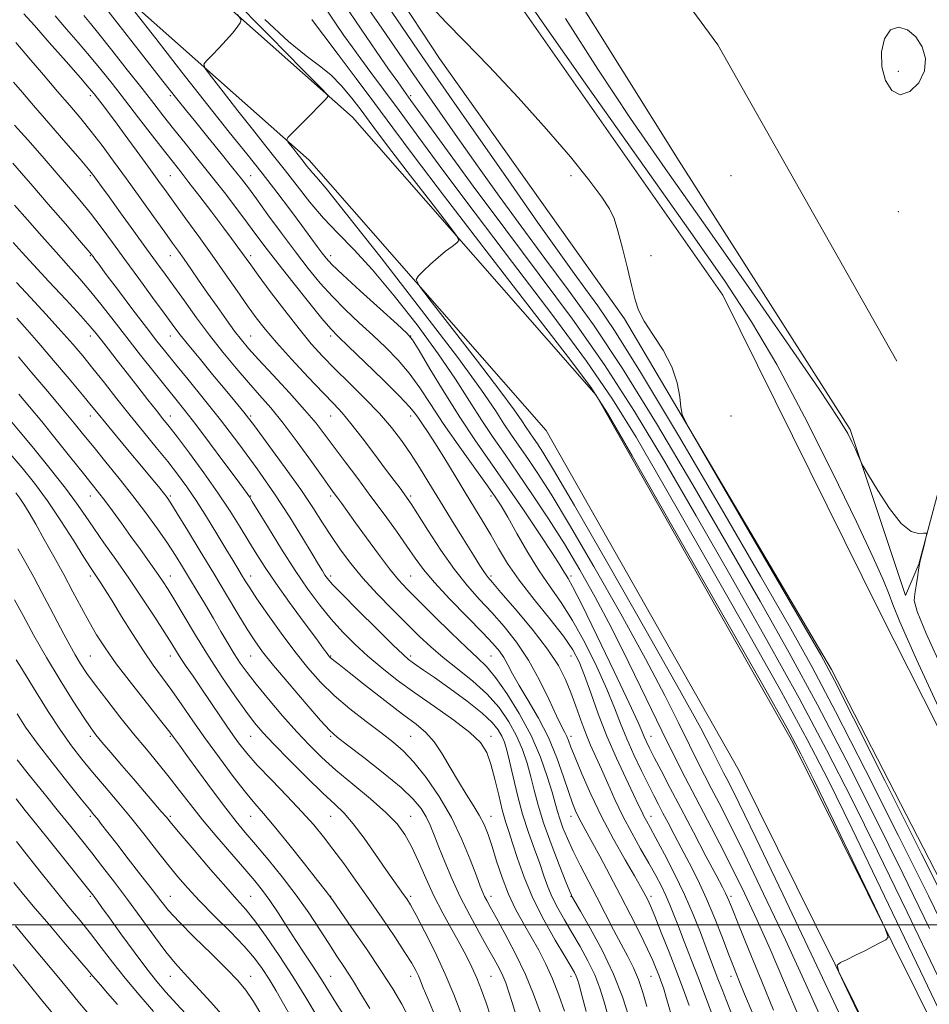
# Model space of a CAD drawing. Extents: x 2114800 to 2117700, y 284800 to 287700.
# Drawn here: x 2116255 to 2116482, y 285980 to 286226 of the extents above; entities that cross this region are included whole.
import ezdxf

# ---------------------------------------------------------------- set-up
doc = ezdxf.new("R2010")
doc.units = 0
doc.header["$MEASUREMENT"] = 0
for name, color, linetype, lineweight in [('BREAKLINE DTM HARD', 7, 'Continuous', 0), ('CONTOUR INDEX', 41, 'Continuous', 13), ('CONTOUR INTERMEDIATE', 44, 'Continuous', 0), ('CONTOUR INTERMEDIATE DEPRESSION', 44, 'Continuous', 0), ('GRID LINE', 7, 'Continuous', 0), ('SPOT ELEVATION DTM', 2, 'Continuous', 13)]:
    doc.layers.add(name, color=color, linetype=linetype, lineweight=lineweight)

msp = doc.modelspace()

# ---------------------------------------------------------------- linework, layer by layer
at = {"layer": 'BREAKLINE DTM HARD'}
for points in [[(2116474.22, 286140.76, 797.03), (2116429.56, 286219.77, 796.88), (2116391.3, 286271.8, 796.88), (2116387.38, 286295.77, 796.78), (2116395.91, 286308.72, 796.73), (2116412.87, 286304.17, 796.83), (2116427.8, 286290.65, 796.88), (2116453.63, 286253.63, 796.53), (2116468.56, 286240.1, 796.13), (2116487.52, 286237.55, 796.18), (2116512.49, 286241.96, 796.13), (2116546.47, 286255.32, 796.03), (2116579.51, 286283.66, 796.03), (2116612.98, 286295.03, 795.93), (2116660.93, 286303.36, 795.93), (2116722.35, 286313.64, 796.53), (2116827.73, 286332.76, 796.83), (2116863.22, 286347.12, 797.23), (2116905.82, 286400.38, 797.33), (2116936.47, 286462.67, 797.73), (2116937.67, 286524.06, 797.53), (2116937.49, 286622.89, 796.98)], [(2116607.21, 285585.39, 801.91), (2116601.37, 285658.93, 805.2), (2116578.21, 285757.53, 808), (2116543.99, 285844.41, 808.75), (2116491.68, 285957.97, 811.69), (2116448.26, 286045.53, 812.39), (2116399.15, 286132.25, 812.19), (2116338.32, 286201.72, 815.44), (2116269.31, 286262.96, 821.87), (2116191.82, 286308.38, 824.62), (2116089.82, 286368.54, 823.47), (2116048.08, 286394.07, 824.12)], [(2116592.06, 285584.19, 801.91), (2116586.31, 285656.58, 805.2), (2116563.66, 285752.98, 808), (2116530, 285838.44, 808.75), (2116477.97, 285951.41, 811.69), (2116434.83, 286038.4, 812.39), (2116386.69, 286123.41, 812.19), (2116327.52, 286190.99, 815.44), (2116260.34, 286250.6, 821.87), (2116184.12, 286295.28, 824.62), (2116081.99, 286355.51, 823.47), (2116040.15, 286381.1, 824.12)], [(2116266.05, 286318.96, 802.81), (2116325.78, 286268.36, 802.21), (2116360.05, 286216.34, 802.46), (2116406.25, 286151.3, 802.11), (2116457.87, 286063.78, 801.71), (2116498.04, 285985.79, 801.06), (2116537.68, 285894.82, 800.26), (2116585.68, 285771.38, 798.77), (2116600.56, 285740.88, 796.47), (2116621.24, 285654.47, 796.17), (2116633.52, 285594.53, 795.47)], [(2116510.07, 285998.73, 800.21), (2116469.9, 286078.22, 801.26), (2116430.73, 286157.21, 801.31), (2116369.62, 286244.75, 800.86), (2116350.77, 286280.75, 798.22)], [(2116377.65, 286258.2, 796.57), (2116419.86, 286190.68, 796.07), (2116462.56, 286123.66, 797.77), (2116476.4, 286082.19, 798.92)], [(2116476.4, 286082.19, 798.92), (2116479.72, 286090.01, 798.06), (2116487.44, 286119.03, 797.84), (2116502.57, 286147, 797.55), (2116533.16, 286178.83, 797.39), (2116555.87, 286192.96, 797.14), (2116570.51, 286198.89, 796.76), (2116584.52, 286197.61, 796.59), (2116600.58, 286195.08, 796.55), (2116699.28, 286204.24, 797.21), (2116722.17, 286210.96, 797.06)]]:
    msp.add_polyline3d(points, dxfattribs=at)
at = {"layer": 'CONTOUR INDEX', "flags": 128}
for points, elevation in [([(2116486.605, 286050.015), (2116479.108, 286066.25), (2116474.933, 286075.639), (2116473.197, 286079.964), (2116472.322, 286082.458), (2116470.916, 286085.958), (2116468.342, 286091.72), (2116464.152, 286100.609), (2116458.148, 286112.94), (2116451.147, 286126.842), (2116444.216, 286139.897), (2116437.967, 286150.572), (2116431.186, 286160.873), (2116422.2, 286173.691), (2116410.092, 286190.784), (2116396.954, 286209.37), (2116385.634, 286225.532), (2116378.277, 286236.296)], 800), ([(2116488.001, 285971.855), (2116480.149, 285988.376), (2116471.16, 286007.108), (2116463.024, 286023.953), (2116457.051, 286036.15), (2116451.839, 286046.27), (2116445.304, 286058.221), (2116436.075, 286074.632), (2116425.624, 286093.021), (2116416.131, 286109.628), (2116409.093, 286121.79), (2116403.262, 286131.231), (2116396.706, 286140.773), (2116388.067, 286152.48), (2116378.289, 286165.379), (2116368.892, 286177.738), (2116361.092, 286188.163), (2116354.884, 286196.599), (2116349.964, 286203.33), (2116346.044, 286208.644), (2116342.907, 286212.858), (2116340.356, 286216.296), (2116338.188, 286219.282), (2116336.172, 286222.138), (2116334.071, 286225.187), (2116331.699, 286228.658)], 810), ([(2116443.403, 285978.649), (2116440.482, 285985.771), (2116437.335, 285993.484), (2116434.688, 286000.005), (2116433.076, 286004.009), (2116432.276, 286006.01), (2116431.873, 286006.979), (2116431.46, 286007.847), (2116430.66, 286009.391), (2116429.101, 286012.346), (2116426.566, 286017.155), (2116423.447, 286023.077), (2116420.292, 286029.079), (2116417.558, 286034.296), (2116415.342, 286038.541), (2116413.654, 286041.8), (2116412.476, 286044.108), (2116411.692, 286045.709), (2116411.157, 286046.9), (2116410.646, 286048.139), (2116409.6, 286050.531), (2116407.378, 286055.342), (2116403.645, 286063.208), (2116399.296, 286072.251), (2116395.533, 286079.962), (2116393.259, 286084.471), (2116392.169, 286086.464), (2116391.662, 286087.263), (2116391.155, 286088.08), (2116390.157, 286089.682), (2116388.201, 286092.724), (2116384.996, 286097.597), (2116380.965, 286103.622), (2116376.71, 286109.856), (2116372.701, 286115.592), (2116368.88, 286121.077), (2116365.06, 286126.796), (2116361.171, 286132.981), (2116357.614, 286138.864), (2116354.909, 286143.425), (2116353.293, 286146.051), (2116351.861, 286147.773), (2116349.426, 286150.028), (2116345.231, 286153.808), (2116340.247, 286158.32), (2116335.877, 286162.322), (2116333.164, 286164.902), (2116331.695, 286166.463), (2116330.697, 286167.736), (2116329.504, 286169.359), (2116327.87, 286171.596), (2116325.658, 286174.616), (2116322.788, 286178.502), (2116319.416, 286182.992), (2116315.756, 286187.739), (2116311.911, 286192.566), (2116307.538, 286197.986), (2116302.183, 286204.684), (2116295.697, 286212.926), (2116289.159, 286221.309), (2116283.954, 286228.01)], 820), ([(2116417.895, 285977.541), (2116416.733, 285981.523), (2116415.914, 285984.209), (2116415.316, 285985.977), (2116414.782, 285987.396), (2116414.155, 285988.984), (2116413.27, 285991.066), (2116411.96, 285993.921), (2116410.11, 285997.728), (2116407.823, 286002.281), (2116405.254, 286007.274), (2116402.578, 286012.373), (2116400.047, 286017.121), (2116397.93, 286021.035), (2116396.418, 286023.78), (2116395.39, 286025.642), (2116394.641, 286027.057), (2116393.98, 286028.465), (2116393.251, 286030.314), (2116392.306, 286033.053), (2116391.016, 286036.969), (2116389.33, 286041.705), (2116387.214, 286046.742), (2116384.705, 286051.608), (2116382.129, 286056.029), (2116379.881, 286059.775), (2116378.248, 286062.695), (2116377.07, 286064.938), (2116376.077, 286066.73), (2116374.97, 286068.345), (2116373.334, 286070.261), (2116370.726, 286073.005), (2116366.93, 286076.88), (2116362.642, 286081.294), (2116358.785, 286085.431), (2116356.017, 286088.719), (2116353.929, 286091.555), (2116351.848, 286094.58), (2116349.248, 286098.279), (2116346.196, 286102.514), (2116342.908, 286106.99), (2116339.599, 286111.425), (2116336.474, 286115.583), (2116333.737, 286119.241), (2116331.459, 286122.311), (2116329.188, 286125.247), (2116326.338, 286128.637), (2116322.562, 286132.84), (2116318.456, 286137.285), (2116314.853, 286141.167), (2116312.344, 286143.938), (2116310.553, 286146.064), (2116308.867, 286148.268), (2116306.809, 286151.093), (2116304.473, 286154.373), (2116302.093, 286157.765), (2116299.875, 286160.964), (2116297.905, 286163.821), (2116296.24, 286166.226), (2116294.855, 286168.193), (2116293.39, 286170.237), (2116291.403, 286172.999), (2116288.598, 286176.908), (2116285.263, 286181.555), (2116281.832, 286186.323), (2116278.657, 286190.703), (2116275.753, 286194.631), (2116273.053, 286198.152), (2116270.457, 286201.365), (2116267.749, 286204.578), (2116264.679, 286208.152), (2116261.125, 286212.286), (2116257.462, 286216.541), (2116254.193, 286220.315)], 830), ([(2116391.242, 285978.398), (2116389.843, 285982.434), (2116388.275, 285986.454), (2116386.59, 285990.155), (2116384.804, 285993.597), (2116382.922, 285996.933), (2116380.968, 286000.308), (2116379.035, 286003.845), (2116377.232, 286007.658), (2116375.648, 286011.776), (2116374.288, 286015.878), (2116373.135, 286019.558), (2116372.144, 286022.534), (2116371.152, 286025.023), (2116369.969, 286027.367), (2116368.456, 286029.864), (2116366.672, 286032.639), (2116364.726, 286035.768), (2116362.717, 286039.244), (2116360.69, 286042.705), (2116358.679, 286045.705), (2116356.633, 286047.984), (2116354.165, 286050.046), (2116350.803, 286052.584), (2116346.331, 286056.03), (2116341.544, 286059.779), (2116337.493, 286062.969), (2116334.963, 286064.951), (2116333.679, 286065.949), (2116333.104, 286066.402), (2116332.776, 286066.689), (2116332.538, 286066.941), (2116332.313, 286067.229), (2116331.961, 286067.711), (2116331.096, 286068.896), (2116329.269, 286071.381), (2116326.24, 286075.492), (2116322.601, 286080.475), (2116319.151, 286085.305), (2116316.487, 286089.22), (2116314.392, 286092.503), (2116312.449, 286095.699), (2116310.288, 286099.266), (2116307.744, 286103.32), (2116304.699, 286107.893), (2116301.155, 286112.892), (2116297.581, 286117.739), (2116294.561, 286121.732), (2116292.483, 286124.424), (2116290.945, 286126.376), (2116289.344, 286128.402), (2116287.223, 286131.119), (2116284.709, 286134.354), (2116282.073, 286137.737), (2116279.565, 286140.931), (2116277.353, 286143.734), (2116275.583, 286145.979), (2116274.255, 286147.658), (2116272.784, 286149.411), (2116270.438, 286152.04), (2116266.773, 286156.036), (2116262.504, 286160.658), (2116258.636, 286164.853), (2116255.852, 286167.899), (2116253.56, 286170.386)], 840), ([(2116358.739, 285977.593), (2116357.069, 285981.594), (2116355.983, 285984.263), (2116355.308, 285985.955), (2116354.784, 285987.206), (2116354.146, 285988.527), (2116353.114, 285990.35), (2116351.4, 285993.089), (2116348.831, 285996.991), (2116345.676, 286001.657), (2116342.318, 286006.522), (2116339.085, 286011.103), (2116336.098, 286015.242), (2116333.425, 286018.861), (2116331.051, 286021.971), (2116328.618, 286024.94), (2116325.683, 286028.22), (2116321.991, 286032.096), (2116318.038, 286036.172), (2116314.507, 286039.879), (2116311.877, 286042.84), (2116309.824, 286045.443), (2116307.818, 286048.265), (2116305.468, 286051.706), (2116302.936, 286055.459), (2116300.524, 286059.04), (2116298.474, 286062.061), (2116296.803, 286064.522), (2116295.472, 286066.52), (2116294.379, 286068.233), (2116293.174, 286070.165), (2116291.443, 286072.901), (2116288.904, 286076.832), (2116285.784, 286081.567), (2116282.442, 286086.523), (2116279.2, 286091.195), (2116276.235, 286095.403), (2116273.688, 286099.05), (2116271.576, 286102.164), (2116269.418, 286105.28), (2116266.611, 286109.061), (2116262.811, 286113.874), (2116258.718, 286118.908), (2116255.293, 286123.054), (2116253.208, 286125.544)], 850), ([(2116322.971, 285976.917), (2116321.095, 285980.249), (2116319.228, 285983.472), (2116317.451, 285986.424), (2116315.762, 285989.04), (2116313.825, 285991.64), (2116311.221, 285994.637), (2116307.712, 285998.289), (2116303.785, 286002.233), (2116300.105, 286005.948), (2116297.153, 286009.081), (2116294.66, 286011.944), (2116292.171, 286015.014), (2116289.33, 286018.643), (2116286.183, 286022.672), (2116282.879, 286026.817), (2116279.561, 286030.831), (2116276.357, 286034.616), (2116273.388, 286038.114), (2116270.713, 286041.349), (2116268.131, 286044.691), (2116265.376, 286048.594), (2116262.308, 286053.288), (2116259.29, 286058.097), (2116256.809, 286062.123), (2116255.219, 286064.703), (2116254.337, 286066.132)], 860), ([(2116279.621, 285980.044), (2116277.154, 285982.908), (2116275.391, 285984.94), (2116274.214, 285986.299), (2116273.402, 285987.258), (2116272.318, 285988.547), (2116270.222, 285991.011), (2116266.675, 285995.152), (2116262.436, 286000.101), (2116258.565, 286004.646), (2116255.823, 286007.933), (2116253.769, 286010.548)], 870)]:
    msp.add_lwpolyline(points, dxfattribs=dict(at, elevation=elevation))
at = {"layer": 'CONTOUR INTERMEDIATE', "flags": 128}
for points, elevation in [([(2116488.039, 285995.064), (2116482.097, 286007.188), (2116474.57, 286022.319), (2116466.384, 286038.6), (2116458.9, 286053.25), (2116452.954, 286064.507), (2116447.294, 286074.68), (2116440.147, 286087.093), (2116430.413, 286103.852), (2116419.682, 286122.165), (2116410.222, 286138.017), (2116403.722, 286148.431), (2116399.571, 286154.569), (2116396.582, 286158.63), (2116393.634, 286162.634), (2116389.867, 286167.885), (2116384.489, 286175.513), (2116377.137, 286186.022), (2116369.185, 286197.424), (2116362.438, 286207.108), (2116358.074, 286213.378), (2116354.76, 286218.195), (2116350.537, 286224.432), (2116344.078, 286234.016)], 804), ([(2116438.129, 285978.16), (2116436.21, 285982.655), (2116434.768, 285986.113), (2116433.56, 285989.114), (2116432.28, 285992.445), (2116430.687, 285996.678), (2116428.806, 286001.529), (2116426.729, 286006.497), (2116424.554, 286011.162), (2116422.399, 286015.41), (2116420.388, 286019.208), (2116418.622, 286022.533), (2116417.103, 286025.408), (2116415.809, 286027.869), (2116414.685, 286030.017), (2116413.548, 286032.226), (2116412.181, 286034.935), (2116410.451, 286038.435), (2116408.552, 286042.426), (2116406.76, 286046.458), (2116405.242, 286050.25), (2116403.724, 286054.184), (2116401.822, 286058.811), (2116399.273, 286064.447), (2116396.299, 286070.467), (2116393.245, 286076.012), (2116390.373, 286080.488), (2116387.628, 286084.362), (2116384.872, 286088.368), (2116382.039, 286092.99), (2116379.348, 286097.707), (2116377.092, 286101.751), (2116375.405, 286104.65), (2116373.794, 286107.131), (2116371.609, 286110.219), (2116368.418, 286114.635), (2116364.653, 286119.895), (2116360.966, 286125.209), (2116357.843, 286129.943), (2116355.124, 286134.072), (2116352.486, 286137.726), (2116349.664, 286141.038), (2116346.621, 286144.153), (2116343.379, 286147.218), (2116339.983, 286150.355), (2116336.564, 286153.58), (2116333.276, 286156.88), (2116330.209, 286160.278), (2116327.201, 286163.941), (2116324.026, 286168.071), (2116320.574, 286172.719), (2116317.191, 286177.346), (2116314.34, 286181.263), (2116312.29, 286184.046), (2116310.549, 286186.322), (2116308.434, 286188.982), (2116305.487, 286192.631), (2116302.163, 286196.722), (2116299.142, 286200.425), (2116296.818, 286203.27), (2116294.428, 286206.244), (2116290.921, 286210.696), (2116285.625, 286217.486), (2116279.37, 286225.532), (2116273.365, 286233.264)], 822), ([(2116455.587, 285976.071), (2116451.537, 285985.171), (2116446.428, 285996.219), (2116440.964, 286007.747), (2116436.064, 286017.891), (2116432.421, 286025.26), (2116429.838, 286030.334), (2116427.892, 286034.061), (2116426.188, 286037.323), (2116424.445, 286040.739), (2116422.407, 286044.86), (2116419.803, 286050.216), (2116416.283, 286057.246), (2116411.481, 286066.372), (2116405.28, 286077.618), (2116398.566, 286089.437), (2116392.474, 286099.89), (2116387.873, 286107.51), (2116384.556, 286112.73), (2116382.049, 286116.455), (2116379.933, 286119.495), (2116378.007, 286122.265), (2116376.128, 286125.08), (2116373.974, 286128.432), (2116370.52, 286133.51), (2116364.566, 286141.681), (2116355.546, 286153.533), (2116345.432, 286166.561), (2116336.83, 286177.486), (2116331.686, 286183.878), (2116329.296, 286186.711), (2116328.296, 286187.811), (2116327.551, 286188.685), (2116326.851, 286189.574), (2116326.215, 286190.402), (2116325.644, 286191.128), (2116325.071, 286191.842), (2116324.408, 286192.672), (2116323.612, 286193.684), (2116322.809, 286194.713), (2116322.17, 286195.536), (2116321.878, 286196.051), (2116322.175, 286196.641), (2116323.312, 286197.814), (2116325.386, 286199.877), (2116327.855, 286202.342), (2116330.016, 286204.524), (2116331.336, 286205.899), (2116331.955, 286206.588), (2116332.18, 286206.874), (2116332.031, 286207.243), (2116330.386, 286208.991), (2116325.832, 286213.615), (2116317.618, 286221.95), (2116307.62, 286232.175)], 816), ([(2116482.413, 285999.078), (2116475.739, 286012.777), (2116468.73, 286026.929), (2116461.536, 286041.156), (2116454.368, 286054.907), (2116447.328, 286067.882), (2116440.071, 286080.794), (2116432.142, 286094.605), (2116423.306, 286109.831), (2116414.209, 286125.187), (2116405.717, 286138.936), (2116398.466, 286149.832), (2116392.18, 286158.584), (2116386.351, 286166.387), (2116380.582, 286174.198), (2116374.92, 286182.005), (2116369.524, 286189.555), (2116364.541, 286196.607), (2116360.087, 286202.963), (2116356.267, 286208.436), (2116353.035, 286213.069), (2116349.744, 286217.826), (2116345.596, 286223.903), (2116340.088, 286232.027)], 806), ([(2116484.499, 285986.951), (2116476.787, 286003.093), (2116469.382, 286018.365), (2116462.891, 286031.539), (2116456.687, 286043.713), (2116449.836, 286056.564), (2116441.701, 286071.257), (2116432.847, 286086.907), (2116424.136, 286102.117), (2116416.199, 286115.811), (2116408.735, 286128.209), (2116401.211, 286139.855), (2116393.227, 286151.211), (2116384.916, 286162.423), (2116376.545, 286173.554), (2116368.467, 286184.464), (2116361.369, 286194.192), (2116356.027, 286201.57), (2116352.893, 286205.899), (2116351.133, 286208.335), (2116349.59, 286210.501), (2116347.32, 286213.727), (2116344.226, 286218.172), (2116340.422, 286223.706), (2116336.03, 286230.137)], 808), ([(2116488.454, 286001.6), (2116480.409, 286017.709), (2116471.233, 286036.043), (2116463.432, 286051.593), (2116458.667, 286060.982), (2116455.215, 286067.367), (2116450.506, 286075.536), (2116442.832, 286088.736), (2116433.934, 286104.038), (2116426.412, 286116.972), (2116422.208, 286124.266), (2116420.622, 286127.442), (2116420.296, 286129.224), (2116420.047, 286131.813), (2116419.397, 286135.323), (2116418.044, 286139.347), (2116415.848, 286143.493), (2116413.315, 286147.416), (2116411.114, 286150.786), (2116409.722, 286153.462), (2116408.858, 286156.061), (2116408.051, 286159.392), (2116406.955, 286163.947), (2116405.704, 286168.959), (2116404.558, 286173.346), (2116403.635, 286176.389), (2116402.494, 286178.822), (2116400.554, 286181.744), (2116397.331, 286186.041), (2116392.736, 286191.755), (2116386.778, 286198.713), (2116379.663, 286206.577), (2116372.39, 286214.334), (2116366.157, 286220.801), (2116361.724, 286225.305), (2116358.107, 286229.198)], 802), ([(2116422.404, 285979.851), (2116420.97, 285983.723), (2116419.274, 285988.154), (2116417.334, 285993.147), (2116415.403, 285998.062), (2116413.79, 286002.101), (2116412.716, 286004.69), (2116412.052, 286006.169), (2116411.584, 286007.104), (2116411.078, 286008.057), (2116410.233, 286009.568), (2116408.732, 286012.175), (2116406.384, 286016.232), (2116403.5, 286021.363), (2116400.514, 286027.014), (2116397.811, 286032.635), (2116395.563, 286037.712), (2116393.889, 286041.739), (2116392.845, 286044.378), (2116392.234, 286045.966), (2116391.796, 286047.009), (2116391.283, 286048.019), (2116390.496, 286049.548), (2116389.245, 286052.156), (2116387.397, 286056.18), (2116385.031, 286061.076), (2116382.283, 286066.076), (2116379.284, 286070.56), (2116376.165, 286074.499), (2116373.052, 286078.008), (2116370.028, 286081.262), (2116366.99, 286084.668), (2116363.788, 286088.69), (2116360.379, 286093.552), (2116357.138, 286098.518), (2116354.548, 286102.612), (2116352.931, 286105.145), (2116351.97, 286106.573), (2116351.19, 286107.637), (2116350.166, 286108.996), (2116348.679, 286110.97), (2116346.563, 286113.797), (2116343.766, 286117.546), (2116340.703, 286121.607), (2116337.907, 286125.201), (2116335.707, 286127.825), (2116333.614, 286130.086), (2116330.937, 286132.866), (2116327.236, 286136.76), (2116323.08, 286141.218), (2116319.291, 286145.4), (2116316.456, 286148.716), (2116314.238, 286151.565), (2116312.067, 286154.594), (2116309.491, 286158.299), (2116306.52, 286162.586), (2116303.279, 286167.211), (2116299.924, 286171.909), (2116296.723, 286176.332), (2116293.975, 286180.11), (2116291.845, 286183.048), (2116289.971, 286185.641), (2116287.86, 286188.558), (2116285.179, 286192.246), (2116282.238, 286196.271), (2116279.508, 286199.981), (2116277.362, 286202.858), (2116275.784, 286204.941), (2116274.658, 286206.405), (2116273.776, 286207.525), (2116272.565, 286208.968), (2116270.359, 286211.501), (2116266.78, 286215.567), (2116262.596, 286220.316), (2116258.864, 286224.575), (2116256.267, 286227.541)], 828), ([(2116428.932, 285975.395), (2116426.937, 285980.672), (2116424.82, 285986.222), (2116422.85, 285991.332), (2116421.121, 285995.793), (2116419.682, 285999.521), (2116418.543, 286002.498), (2116417.566, 286004.973), (2116416.577, 286007.262), (2116415.419, 286009.65), (2116414.011, 286012.311), (2116412.293, 286015.388), (2116410.246, 286018.971), (2116408.027, 286022.935), (2116405.831, 286027.1), (2116403.824, 286031.279), (2116402.031, 286035.272), (2116400.441, 286038.871), (2116399.037, 286041.963), (2116397.759, 286044.807), (2116396.537, 286047.755), (2116395.315, 286051.058), (2116394.083, 286054.561), (2116392.844, 286058.008), (2116391.524, 286061.266), (2116389.737, 286064.698), (2116387.022, 286068.79), (2116383.164, 286073.774), (2116378.941, 286078.861), (2116375.378, 286083.011), (2116373.232, 286085.475), (2116372.183, 286086.686), (2116371.644, 286087.37), (2116371.073, 286088.208), (2116370.125, 286089.707), (2116368.497, 286092.327), (2116366.022, 286096.325), (2116363.046, 286101.147), (2116360.046, 286106.038), (2116357.394, 286110.393), (2116355.036, 286114.221), (2116352.814, 286117.684), (2116350.556, 286120.949), (2116348.039, 286124.211), (2116345.03, 286127.674), (2116341.414, 286131.45), (2116337.55, 286135.294), (2116333.918, 286138.872), (2116330.84, 286142.003), (2116328.004, 286145.119), (2116324.94, 286148.806), (2116321.369, 286153.394), (2116317.761, 286158.182), (2116314.779, 286162.213), (2116312.885, 286164.806), (2116311.75, 286166.386), (2116310.844, 286167.655), (2116309.705, 286169.228), (2116308.124, 286171.372), (2116305.955, 286174.268), (2116303.166, 286177.954), (2116300.164, 286181.891), (2116297.47, 286185.395), (2116295.416, 286188.03), (2116293.588, 286190.354), (2116291.383, 286193.172), (2116288.381, 286197.046), (2116284.89, 286201.565), (2116281.395, 286206.075), (2116278.27, 286210.069), (2116275.426, 286213.63), (2116272.659, 286216.988), (2116269.813, 286220.332), (2116266.922, 286223.689), (2116264.07, 286227.042)], 826), ([(2116433.024, 285977.537), (2116431.739, 285980.779), (2116430.578, 285983.787), (2116429.548, 285986.482), (2116428.63, 285988.872), (2116427.695, 285991.313), (2116426.588, 285994.251), (2116425.175, 285998.018), (2116423.402, 286002.507), (2116421.237, 286007.502), (2116418.721, 286012.721), (2116416.187, 286017.627), (2116414.043, 286021.618), (2116412.585, 286024.278), (2116411.676, 286025.929), (2116411.069, 286027.078), (2116410.515, 286028.23), (2116409.742, 286029.888), (2116408.477, 286032.552), (2116406.551, 286036.556), (2116404.215, 286041.573), (2116401.825, 286047.108), (2116399.679, 286052.683), (2116397.828, 286057.876), (2116396.266, 286062.28), (2116394.901, 286065.686), (2116393.303, 286068.683), (2116390.956, 286072.062), (2116387.557, 286076.376), (2116383.639, 286081.236), (2116379.946, 286086.019), (2116377.041, 286090.239), (2116374.772, 286093.958), (2116372.806, 286097.376), (2116370.85, 286100.695), (2116368.769, 286104.136), (2116366.469, 286107.921), (2116363.919, 286112.146), (2116361.342, 286116.399), (2116359.026, 286120.141), (2116357.195, 286122.963), (2116355.814, 286124.99), (2116354.781, 286126.479), (2116353.896, 286127.75), (2116352.558, 286129.385), (2116350.064, 286132.027), (2116346.034, 286136.025), (2116341.38, 286140.533), (2116337.332, 286144.408), (2116334.736, 286146.903), (2116332.882, 286148.84), (2116330.675, 286151.437), (2116327.341, 286155.536), (2116323.393, 286160.471), (2116319.669, 286165.202), (2116316.779, 286168.964), (2116314.43, 286172.1), (2116312.101, 286175.23), (2116309.383, 286178.835), (2116306.312, 286182.844), (2116303.034, 286187.048), (2116299.702, 286191.24), (2116296.499, 286195.228), (2116293.618, 286198.821), (2116291.135, 286201.962), (2116288.672, 286205.11), (2116285.738, 286208.859), (2116282.055, 286213.536), (2116278.199, 286218.407), (2116274.959, 286222.475), (2116272.846, 286225.098), (2116271.249, 286227.062)], 824), ([(2116449.932, 285976.662), (2116446.184, 285985.452), (2116442.592, 285993.874), (2116439.292, 286001.289), (2116436.19, 286007.897), (2116433.132, 286014.107), (2116430.016, 286020.226), (2116426.939, 286026.145), (2116424.048, 286031.657), (2116421.401, 286036.727), (2116418.691, 286042.036), (2116415.525, 286048.44), (2116411.642, 286056.474), (2116407.321, 286065.388), (2116402.976, 286074.109), (2116398.919, 286081.812), (2116395.058, 286088.668), (2116391.198, 286095.098), (2116387.216, 286101.402), (2116383.276, 286107.403), (2116379.613, 286112.805), (2116376.385, 286117.441), (2116373.449, 286121.664), (2116370.583, 286125.956), (2116367.549, 286130.747), (2116364.037, 286136.244), (2116359.72, 286142.602), (2116354.441, 286149.799), (2116348.727, 286157.101), (2116343.276, 286163.599), (2116338.622, 286168.652), (2116334.647, 286172.702), (2116331.067, 286176.457), (2116327.662, 286180.453), (2116324.461, 286184.517), (2116321.552, 286188.304), (2116318.946, 286191.62), (2116316.326, 286194.886), (2116313.296, 286198.678), (2116309.655, 286203.305), (2116305.984, 286208.011), (2116303.062, 286211.773), (2116301.492, 286213.889), (2116301.179, 286214.932), (2116301.857, 286215.799), (2116303.243, 286217.185), (2116305.002, 286218.992), (2116306.785, 286220.925), (2116308.297, 286222.715), (2116309.46, 286224.209), (2116310.25, 286225.282), (2116310.51, 286226.019), (2116309.557, 286227.353)], 818), ([(2116460.481, 285976.467), (2116453.564, 285991.149), (2116445.739, 286007.596), (2116438.996, 286021.675), (2116434.827, 286030.294), (2116432.738, 286034.522), (2116431.736, 286036.465), (2116430.976, 286037.92), (2116430.198, 286039.443), (2116429.29, 286041.281), (2116427.964, 286043.957), (2116425.246, 286049.104), (2116419.987, 286058.634), (2116411.642, 286073.423), (2116402.074, 286090.206), (2116393.751, 286104.682), (2116388.53, 286113.618), (2116385.836, 286118.056), (2116384.485, 286120.106), (2116383.48, 286121.55), (2116382.565, 286122.866), (2116381.672, 286124.203), (2116380.61, 286125.846), (2116378.696, 286128.609), (2116375.125, 286133.442), (2116369.518, 286140.768), (2116363.199, 286148.917), (2116357.917, 286155.691), (2116355.013, 286159.497), (2116354.189, 286161.144), (2116354.739, 286162.043), (2116356.036, 286163.321), (2116357.759, 286164.966), (2116359.669, 286166.679), (2116361.533, 286168.202), (2116363.156, 286169.428), (2116364.352, 286170.287), (2116364.879, 286170.902), (2116364.27, 286172.166), (2116362.003, 286175.162), (2116357.858, 286180.518), (2116352.814, 286187.052), (2116348.153, 286193.124), (2116344.828, 286197.513), (2116342.482, 286200.66), (2116340.434, 286203.424), (2116338.135, 286206.452), (2116335.579, 286209.547), (2116332.895, 286212.299), (2116330.097, 286214.529), (2116326.744, 286216.979), (2116322.28, 286220.62), (2116316.401, 286226.094)], 814), ([(2116465.398, 285976.239), (2116461.755, 285983.876), (2116459.769, 285988.162), (2116459.349, 285989.89), (2116460.138, 285990.543), (2116461.778, 285991.33), (2116463.921, 285992.369), (2116466.222, 285993.506), (2116468.366, 285994.597), (2116470.164, 285995.535), (2116471.46, 285996.22), (2116472.019, 285996.879), (2116471.304, 285999.035), (2116468.705, 286004.534), (2116463.979, 286014.358), (2116458.37, 286026.013), (2116453.493, 286036.14), (2116450.272, 286042.715), (2116446.873, 286049.071), (2116440.772, 286059.878), (2116430.449, 286078.007), (2116418.4, 286099.135), (2116408.126, 286117.14), (2116401.986, 286127.769), (2116397.788, 286134.253), (2116392.2, 286141.692), (2116382.907, 286153.749), (2116371.663, 286168.334), (2116361.24, 286181.922), (2116353.716, 286191.861), (2116348.399, 286199.007), (2116343.902, 286205.09), (2116339.194, 286211.389), (2116334.681, 286217.38), (2116331.123, 286222.091), (2116329.056, 286224.837), (2116328.117, 286226.103)], 812), ([(2116485.763, 286063.368), (2116481.521, 286072.752), (2116479.284, 286078.25), (2116478.585, 286080.989), (2116478.702, 286082.673), (2116479.019, 286084.638), (2116479.353, 286086.754), (2116479.626, 286088.528), (2116479.795, 286089.636), (2116479.945, 286090.447), (2116480.19, 286091.501), (2116480.605, 286093.16), (2116481.089, 286095.06), (2116481.5, 286096.658), (2116481.694, 286097.543), (2116481.534, 286097.831), (2116480.883, 286097.766), (2116479.629, 286097.679), (2116477.764, 286098.239), (2116475.305, 286100.196), (2116472.367, 286103.945), (2116469.445, 286108.446), (2116467.135, 286112.3), (2116465.849, 286114.49), (2116465.282, 286115.514), (2116464.947, 286116.249), (2116464.452, 286117.393), (2116463.778, 286118.925), (2116462.999, 286120.645), (2116461.97, 286122.676), (2116459.658, 286126.452), (2116454.813, 286133.729), (2116446.676, 286145.568), (2116436.474, 286160.232), (2116425.927, 286175.286), (2116416.39, 286188.859), (2116407.756, 286201.334), (2116399.551, 286213.656), (2116391.497, 286226.358)], 798), ([(2116411.828, 285979.549), (2116410.817, 285983.053), (2116409.698, 285986.341), (2116408.446, 285989.25), (2116407.019, 285992.052), (2116405.373, 285995.124), (2116403.486, 285998.74), (2116401.426, 286002.754), (2116399.283, 286006.915), (2116397.154, 286010.996), (2116395.15, 286014.86), (2116393.388, 286018.396), (2116391.96, 286021.508), (2116390.858, 286024.179), (2116390.05, 286026.407), (2116389.468, 286028.292), (2116388.909, 286030.324), (2116388.136, 286033.093), (2116386.936, 286037.022), (2116385.207, 286041.874), (2116382.874, 286047.247), (2116379.953, 286052.712), (2116376.833, 286057.734), (2116373.995, 286061.755), (2116371.726, 286064.474), (2116369.534, 286066.627), (2116366.734, 286069.212), (2116362.897, 286072.908), (2116358.628, 286077.125), (2116354.789, 286080.954), (2116351.986, 286083.779), (2116349.8, 286086.141), (2116347.555, 286088.874), (2116344.773, 286092.543), (2116341.767, 286096.643), (2116339.05, 286100.403), (2116337.016, 286103.223), (2116335.598, 286105.185), (2116334.611, 286106.541), (2116333.816, 286107.624), (2116332.762, 286109.077), (2116330.94, 286111.622), (2116328.037, 286115.697), (2116324.495, 286120.591), (2116320.951, 286125.305), (2116317.879, 286129.104), (2116315.111, 286132.297), (2116312.316, 286135.457), (2116309.244, 286139.036), (2116305.961, 286143.018), (2116302.612, 286147.267), (2116299.344, 286151.618), (2116296.313, 286155.79), (2116293.675, 286159.471), (2116291.482, 286162.515), (2116289.372, 286165.419), (2116286.879, 286168.845), (2116283.723, 286173.191), (2116280.379, 286177.804), (2116277.509, 286181.768), (2116275.612, 286184.394), (2116274.52, 286185.91), (2116273.902, 286186.77), (2116273.377, 286187.474), (2116272.373, 286188.701), (2116270.269, 286191.171), (2116266.721, 286195.289), (2116262.495, 286200.177), (2116258.632, 286204.643), (2116255.858, 286207.85), (2116253.625, 286210.402)], 832), ([(2116407.26, 285977.03), (2116405.704, 285981.992), (2116403.499, 285987.657), (2116400.63, 285993.628), (2116397.637, 285999.155), (2116395.198, 286003.405), (2116393.812, 286005.8), (2116393.249, 286006.785), (2116393.097, 286007.064), (2116392.968, 286007.34), (2116392.56, 286008.319), (2116391.594, 286010.711), (2116389.918, 286014.926), (2116387.897, 286020.196), (2116386.021, 286025.454), (2116384.657, 286029.873), (2116383.677, 286033.586), (2116382.83, 286036.964), (2116381.889, 286040.317), (2116380.723, 286043.719), (2116379.229, 286047.183), (2116377.307, 286050.705), (2116374.88, 286054.216), (2116371.876, 286057.627), (2116368.307, 286060.865), (2116364.518, 286063.905), (2116360.937, 286066.731), (2116357.851, 286069.382), (2116354.976, 286072.094), (2116351.884, 286075.157), (2116348.291, 286078.755), (2116344.486, 286082.665), (2116340.899, 286086.561), (2116337.862, 286090.194), (2116335.296, 286093.615), (2116333.024, 286096.949), (2116330.837, 286100.361), (2116328.402, 286104.163), (2116325.357, 286108.706), (2116321.52, 286114.129), (2116317.428, 286119.721), (2116313.803, 286124.561), (2116311.126, 286128.038), (2116308.927, 286130.774), (2116306.498, 286133.701), (2116303.365, 286137.462), (2116299.979, 286141.545), (2116297.026, 286145.149), (2116294.954, 286147.756), (2116293.272, 286149.989), (2116291.252, 286152.754), (2116288.373, 286156.693), (2116284.938, 286161.384), (2116281.458, 286166.144), (2116278.331, 286170.424), (2116275.517, 286174.224), (2116272.865, 286177.682), (2116270.219, 286180.955), (2116267.42, 286184.274), (2116264.301, 286187.888), (2116260.791, 286191.926), (2116257.194, 286196.033), (2116253.905, 286199.73)], 834), ([(2116401.946, 285977.746), (2116401.069, 285980.994), (2116400.079, 285984.184), (2116398.792, 285987.48), (2116397.089, 285990.99), (2116395.119, 285994.574), (2116393.097, 285998.035), (2116391.215, 286001.218), (2116389.554, 286004.141), (2116388.174, 286006.866), (2116387.084, 286009.485), (2116386.113, 286012.212), (2116385.038, 286015.289), (2116383.707, 286018.904), (2116382.226, 286023.026), (2116380.77, 286027.566), (2116379.483, 286032.362), (2116378.4, 286036.961), (2116377.525, 286040.834), (2116376.842, 286043.611), (2116376.239, 286045.563), (2116375.584, 286047.118), (2116374.695, 286048.675), (2116373.196, 286050.506), (2116370.664, 286052.854), (2116366.902, 286055.825), (2116362.622, 286058.971), (2116358.764, 286061.707), (2116356.049, 286063.593), (2116354.323, 286064.772), (2116353.213, 286065.531), (2116352.29, 286066.222), (2116350.914, 286067.449), (2116348.387, 286069.883), (2116344.338, 286073.875), (2116339.688, 286078.509), (2116335.681, 286082.55), (2116333.245, 286085.081), (2116332.042, 286086.453), (2116331.414, 286087.331), (2116330.772, 286088.346), (2116329.788, 286089.969), (2116328.196, 286092.635), (2116325.796, 286096.646), (2116322.633, 286101.767), (2116318.815, 286107.628), (2116314.479, 286113.867), (2116309.882, 286120.147), (2116305.31, 286126.136), (2116301.03, 286131.538), (2116297.237, 286136.199), (2116294.107, 286140.001), (2116291.682, 286142.977), (2116289.477, 286145.763), (2116286.873, 286149.145), (2116283.487, 286153.604), (2116279.874, 286158.388), (2116276.824, 286162.44), (2116274.926, 286164.97), (2116273.963, 286166.262), (2116273.519, 286166.865), (2116273.141, 286167.362), (2116272.233, 286168.456), (2116270.167, 286170.88), (2116266.598, 286175.035), (2116262.327, 286179.996), (2116258.44, 286184.504), (2116255.684, 286187.681), (2116253.453, 286190.171)], 836), ([(2116396.667, 285978.337), (2116395.569, 285982.408), (2116394.881, 285984.954), (2116394.479, 285986.334), (2116394.168, 285987.161), (2116393.732, 285988.035), (2116392.887, 285989.503), (2116391.333, 285992.096), (2116388.912, 285996.151), (2116386.046, 286001.218), (2116383.303, 286006.653), (2116381.13, 286011.873), (2116379.504, 286016.539), (2116378.284, 286020.378), (2116377.33, 286023.28), (2116376.514, 286025.797), (2116375.71, 286028.648), (2116374.821, 286032.317), (2116373.863, 286036.354), (2116372.88, 286040.074), (2116371.821, 286042.997), (2116370.246, 286045.465), (2116367.617, 286048.023), (2116363.615, 286051.074), (2116358.777, 286054.459), (2116353.858, 286057.877), (2116349.46, 286061.091), (2116345.593, 286064.128), (2116342.113, 286067.08), (2116338.893, 286070.038), (2116335.86, 286073.085), (2116332.957, 286076.305), (2116330.11, 286079.802), (2116327.181, 286083.774), (2116324.017, 286088.441), (2116320.581, 286093.818), (2116317.307, 286099.109), (2116314.746, 286103.318), (2116313.281, 286105.731), (2116312.631, 286106.789), (2116312.346, 286107.218), (2116311.978, 286107.724), (2116311.089, 286108.925), (2116309.244, 286111.415), (2116306.212, 286115.508), (2116302.579, 286120.386), (2116299.138, 286124.952), (2116296.455, 286128.42), (2116294.188, 286131.259), (2116291.768, 286134.254), (2116288.778, 286137.988), (2116285.404, 286142.248), (2116281.982, 286146.624), (2116278.783, 286150.767), (2116275.807, 286154.598), (2116272.989, 286158.1), (2116270.243, 286161.315), (2116267.401, 286164.507), (2116264.274, 286167.994), (2116260.767, 286171.961), (2116257.172, 286176.043), (2116253.875, 286179.737)], 838), ([(2116385.15, 285978.156), (2116383.534, 285982.611), (2116381.458, 285987.594), (2116378.935, 285992.849), (2116376.342, 285997.808), (2116374.145, 286001.827), (2116372.69, 286004.454), (2116371.83, 286006.021), (2116371.298, 286007.049), (2116370.835, 286008.067), (2116370.218, 286009.614), (2116369.232, 286012.231), (2116367.701, 286016.269), (2116365.613, 286021.31), (2116362.993, 286026.741), (2116359.921, 286032.003), (2116356.687, 286036.726), (2116353.632, 286040.594), (2116350.966, 286043.439), (2116348.366, 286045.705), (2116345.379, 286047.986), (2116341.704, 286050.742), (2116337.667, 286053.889), (2116333.748, 286057.209), (2116330.294, 286060.564), (2116327.122, 286064.137), (2116323.912, 286068.194), (2116320.481, 286072.834), (2116317.166, 286077.489), (2116314.439, 286081.426), (2116312.627, 286084.125), (2116311.481, 286085.92), (2116310.607, 286087.361), (2116309.649, 286088.953), (2116308.399, 286091.029), (2116306.685, 286093.879), (2116304.419, 286097.643), (2116301.838, 286101.859), (2116299.264, 286105.919), (2116296.919, 286109.382), (2116294.636, 286112.491), (2116292.152, 286115.658), (2116289.273, 286119.205), (2116286.093, 286123.091), (2116282.774, 286127.185), (2116279.476, 286131.339), (2116276.337, 286135.336), (2116273.492, 286138.942), (2116270.98, 286142.046), (2116268.46, 286145.023), (2116265.495, 286148.369), (2116261.827, 286152.39), (2116257.919, 286156.618), (2116254.409, 286160.396)], 842), ([(2116379.357, 285976.695), (2116378.178, 285980.526), (2116377.282, 285983.354), (2116376.553, 285985.454), (2116375.813, 285987.25), (2116374.898, 285989.14), (2116373.681, 285991.414), (2116372.043, 285994.336), (2116369.933, 285998.071), (2116367.563, 286002.39), (2116365.212, 286006.969), (2116363.113, 286011.495), (2116361.324, 286015.718), (2116359.858, 286019.4), (2116358.695, 286022.383), (2116357.692, 286024.822), (2116356.673, 286026.946), (2116355.414, 286029.006), (2116353.486, 286031.325), (2116350.41, 286034.245), (2116345.986, 286037.914), (2116341.126, 286041.719), (2116337.019, 286044.852), (2116334.456, 286046.834), (2116332.629, 286048.503), (2116330.33, 286051.022), (2116326.724, 286055.166), (2116322.47, 286060.138), (2116318.6, 286064.753), (2116315.865, 286068.167), (2116313.881, 286070.908), (2116311.985, 286073.85), (2116309.64, 286077.683), (2116306.823, 286082.367), (2116303.638, 286087.68), (2116300.251, 286093.31), (2116297.062, 286098.582), (2116294.533, 286102.731), (2116292.962, 286105.255), (2116291.99, 286106.694), (2116291.093, 286107.853), (2116289.819, 286109.418), (2116288.01, 286111.612), (2116285.578, 286114.541), (2116282.547, 286118.182), (2116279.385, 286121.984), (2116276.67, 286125.264), (2116274.753, 286127.607), (2116273.074, 286129.669), (2116270.847, 286132.374), (2116267.544, 286136.335), (2116263.669, 286140.936), (2116259.985, 286145.249), (2116257.032, 286148.618), (2116254.455, 286151.466)], 844), ([(2116372.792, 285977.139), (2116371.686, 285980.446), (2116370.543, 285983.635), (2116369.364, 285986.616), (2116368.132, 285989.36), (2116366.744, 285992.113), (2116365.077, 285995.183), (2116363.061, 285998.801), (2116360.847, 286002.869), (2116358.638, 286007.207), (2116356.6, 286011.617), (2116354.744, 286015.817), (2116353.043, 286019.506), (2116351.398, 286022.515), (2116349.418, 286025.203), (2116346.639, 286028.061), (2116342.793, 286031.432), (2116338.401, 286035.075), (2116334.176, 286038.597), (2116330.64, 286041.746), (2116327.524, 286044.807), (2116324.366, 286048.199), (2116320.861, 286052.176), (2116317.331, 286056.323), (2116314.259, 286060.057), (2116311.986, 286062.97), (2116310.285, 286065.351), (2116308.791, 286067.664), (2116307.198, 286070.285), (2116305.452, 286073.238), (2116303.562, 286076.459), (2116301.555, 286079.861), (2116299.534, 286083.265), (2116297.62, 286086.47), (2116295.873, 286089.365), (2116294.106, 286092.192), (2116292.068, 286095.282), (2116289.569, 286098.884), (2116286.656, 286102.901), (2116283.439, 286107.154), (2116280.052, 286111.451), (2116276.736, 286115.55), (2116273.758, 286119.195), (2116271.25, 286122.277), (2116268.808, 286125.271), (2116265.892, 286128.795), (2116262.183, 286133.214), (2116258.244, 286137.868), (2116254.863, 286141.845)], 846), ([(2116365.337, 285977.987), (2116363.604, 285982.537), (2116361.453, 285987.674), (2116358.904, 285993.123), (2116356.325, 285998.255), (2116354.17, 286002.348), (2116352.757, 286004.918), (2116351.846, 286006.428), (2116351.056, 286007.577), (2116350.048, 286008.99), (2116348.631, 286010.989), (2116346.655, 286013.822), (2116344.066, 286017.568), (2116341.202, 286021.622), (2116338.498, 286025.212), (2116336.213, 286027.839), (2116333.897, 286030.105), (2116330.924, 286032.887), (2116326.921, 286036.767), (2116322.529, 286041.134), (2116318.644, 286045.083), (2116315.89, 286048.003), (2116313.806, 286050.457), (2116311.661, 286053.306), (2116308.9, 286057.198), (2116305.672, 286061.934), (2116302.301, 286067.101), (2116299.089, 286072.284), (2116296.238, 286077.049), (2116293.926, 286080.957), (2116292.234, 286083.75), (2116290.857, 286085.889), (2116289.393, 286088.018), (2116287.531, 286090.638), (2116285.336, 286093.691), (2116282.967, 286096.975), (2116280.582, 286100.281), (2116278.35, 286103.361), (2116276.441, 286105.955), (2116274.906, 286107.972), (2116273.317, 286109.978), (2116271.125, 286112.707), (2116267.977, 286116.634), (2116264.3, 286121.214), (2116260.714, 286125.647), (2116257.674, 286129.343), (2116254.972, 286132.553)], 848), ([(2116352.486, 285976.672), (2116350.633, 285980.121), (2116348.335, 285983.997), (2116345.392, 285988.596), (2116341.766, 285993.985), (2116338.082, 285999.331), (2116335.126, 286003.571), (2116333.469, 286005.945), (2116332.799, 286006.901), (2116332.588, 286007.187), (2116332.31, 286007.534), (2116331.459, 286008.603), (2116329.534, 286011.038), (2116326.273, 286015.173), (2116322.364, 286020.092), (2116318.739, 286024.572), (2116316.055, 286027.757), (2116313.889, 286030.271), (2116311.55, 286033.111), (2116308.531, 286037.007), (2116305.072, 286041.645), (2116301.602, 286046.444), (2116298.465, 286050.918), (2116295.676, 286054.952), (2116293.164, 286058.524), (2116290.842, 286061.691), (2116288.541, 286064.825), (2116286.073, 286068.381), (2116283.343, 286072.615), (2116280.621, 286077.012), (2116278.271, 286080.858), (2116276.563, 286083.616), (2116275.395, 286085.449), (2116274.569, 286086.695), (2116273.855, 286087.747), (2116272.883, 286089.22), (2116271.247, 286091.784), (2116268.684, 286095.856), (2116265.491, 286100.838), (2116262.107, 286105.878), (2116258.884, 286110.3), (2116255.827, 286114.135), (2116252.854, 286117.589)], 852), ([(2116342.625, 285979.094), (2116340.421, 285982.769), (2116338.291, 285986.243), (2116336.333, 285989.288), (2116334.423, 285992.167), (2116332.382, 285995.263), (2116330.05, 285998.875), (2116327.355, 286002.952), (2116324.245, 286007.359), (2116320.75, 286011.916), (2116317.212, 286016.271), (2116314.054, 286020.033), (2116311.534, 286023.003), (2116309.252, 286025.767), (2116306.642, 286029.107), (2116303.351, 286033.503), (2116299.882, 286038.229), (2116296.948, 286042.255), (2116295.083, 286044.812), (2116294.092, 286046.165), (2116293.598, 286046.841), (2116293.191, 286047.398), (2116292.318, 286048.532), (2116290.395, 286050.97), (2116287.09, 286055.137), (2116283.086, 286060.24), (2116279.321, 286065.182), (2116276.5, 286069.144), (2116274.401, 286072.428), (2116272.571, 286075.616), (2116270.631, 286079.179), (2116268.507, 286083.146), (2116266.198, 286087.44), (2116263.745, 286091.925), (2116261.339, 286096.249), (2116259.208, 286100.003), (2116257.526, 286102.883), (2116256.23, 286105), (2116255.202, 286106.567), (2116254.245, 286107.873)], 854), ([(2116336.525, 285976.737), (2116334.062, 285980.619), (2116332.293, 285983.45), (2116330.947, 285985.635), (2116329.638, 285987.709), (2116328.056, 285990.115), (2116326.193, 285992.916), (2116324.117, 285996.079), (2116321.907, 285999.52), (2116319.703, 286002.948), (2116317.659, 286006.02), (2116315.829, 286008.547), (2116313.888, 286010.963), (2116311.41, 286013.86), (2116308.133, 286017.637), (2116304.437, 286021.937), (2116300.862, 286026.212), (2116297.812, 286030.041), (2116295.136, 286033.515), (2116292.544, 286036.847), (2116289.795, 286040.237), (2116286.824, 286043.818), (2116283.616, 286047.708), (2116280.215, 286051.929), (2116276.92, 286056.125), (2116274.091, 286059.846), (2116271.981, 286062.781), (2116270.403, 286065.177), (2116269.061, 286067.42), (2116267.7, 286069.844), (2116266.221, 286072.576), (2116264.569, 286075.693), (2116262.711, 286079.219), (2116260.719, 286082.987), (2116258.693, 286086.779), (2116256.704, 286090.419), (2116254.723, 286093.906)], 856), ([(2116329.459, 285977.027), (2116326.612, 285981.823), (2116323.401, 285987.051), (2116320.026, 285992.269), (2116316.77, 285997.046), (2116313.935, 286000.956), (2116311.664, 286003.802), (2116309.453, 286006.313), (2116306.641, 286009.449), (2116302.835, 286013.819), (2116298.725, 286018.62), (2116295.267, 286022.699), (2116293.13, 286025.245), (2116291.823, 286026.815), (2116290.561, 286028.311), (2116288.723, 286030.45), (2116286.335, 286033.215), (2116283.582, 286036.403), (2116280.679, 286039.78), (2116277.947, 286042.972), (2116275.736, 286045.571), (2116274.229, 286047.393), (2116272.939, 286049.141), (2116271.212, 286051.741), (2116268.58, 286055.852), (2116265.324, 286061.077), (2116261.912, 286066.755), (2116258.758, 286072.268), (2116256.05, 286077.19), (2116253.924, 286081.137)], 858), ([(2116315.882, 285976.921), (2116313.601, 285980.832), (2116311.703, 285983.677), (2116309.685, 285986.098), (2116306.928, 285988.924), (2116303.071, 285992.712), (2116298.786, 285996.918), (2116295.006, 286000.723), (2116292.377, 286003.578), (2116290.399, 286005.997), (2116288.283, 286008.763), (2116285.472, 286012.407), (2116282.32, 286016.457), (2116279.413, 286020.189), (2116277.206, 286023.037), (2116275.655, 286025.048), (2116274.585, 286026.427), (2116273.75, 286027.473), (2116272.614, 286028.866), (2116270.565, 286031.38), (2116267.241, 286035.492), (2116263.271, 286040.487), (2116259.53, 286045.347), (2116256.683, 286049.315), (2116254.536, 286052.651)], 862), ([(2116306.996, 285976.029), (2116302.888, 285980.65), (2116299.085, 285984.841), (2116296.268, 285987.875), (2116294.036, 285990.349), (2116291.72, 285993.191), (2116288.818, 285997.071), (2116285.498, 286001.647), (2116282.095, 286006.32), (2116278.885, 286010.605), (2116275.914, 286014.458), (2116273.169, 286017.95), (2116270.59, 286021.199), (2116267.927, 286024.528), (2116264.883, 286028.312), (2116261.313, 286032.739), (2116257.679, 286037.264), (2116254.596, 286041.157)], 864), ([(2116297.812, 285976.444), (2116294.358, 285980.229), (2116291.706, 285983.167), (2116289.44, 285985.833), (2116286.943, 285989.012), (2116283.809, 285993.198), (2116280.483, 285997.734), (2116277.622, 286001.679), (2116275.72, 286004.317), (2116274.613, 286005.861), (2116273.974, 286006.75), (2116273.434, 286007.473), (2116272.463, 286008.709), (2116270.489, 286011.182), (2116267.186, 286015.309), (2116263.21, 286020.272), (2116259.462, 286024.945), (2116256.604, 286028.515), (2116254.338, 286031.432)], 866), ([(2116288.58, 285978.336), (2116285.019, 285982.45), (2116281.526, 285986.641), (2116278.391, 285990.609), (2116275.561, 285994.31), (2116272.9, 285997.762), (2116270.266, 286001.034), (2116267.484, 286004.399), (2116264.375, 286008.18), (2116260.873, 286012.537), (2116257.375, 286016.971), (2116254.393, 286020.819)], 868), ([(2116272.925, 285977.07), (2116270.17, 285980.428), (2116267.302, 285983.931), (2116264.16, 285987.726), (2116260.68, 285991.86), (2116257.198, 285995.995), (2116254.147, 285999.692)], 872), ([(2116264.125, 285976.945), (2116260.678, 285981.218), (2116257.599, 285985.019), (2116255.368, 285987.758), (2116253.553, 285990.055)], 874)]:
    msp.add_lwpolyline(points, dxfattribs=dict(at, elevation=elevation))
at = {"layer": 'CONTOUR INTERMEDIATE DEPRESSION', "elevation": 796, "flags": 128}
msp.add_lwpolyline([(2116475.089, 286207.286), (2116472.966, 286208.356), (2116471.371, 286210.899), (2116470.48, 286214.313), (2116470.425, 286217.986), (2116471.163, 286221.271), (2116472.604, 286223.509), (2116474.613, 286224.207), (2116476.859, 286223.525), (2116478.965, 286221.787), (2116480.568, 286219.307), (2116481.383, 286216.369), (2116481.138, 286213.25), (2116479.703, 286210.288), (2116477.5, 286208.08), (2116475.089, 286207.286)], dxfattribs=at)
at = {"layer": 'GRID LINE', "flags": 128}
msp.add_lwpolyline([(2117500, 286000), (2115000, 286000)], dxfattribs=at)
at = {"layer": 'SPOT ELEVATION DTM'}
for p in [(2116474.56, 286213.11, 795.88), (2116272.85, 286207.07, 828.4), (2116292.85, 286207.07, 822.26), (2116352.85, 286207.07, 807.67), (2116272.85, 286187.07, 832.22), (2116292.85, 286187.07, 826.98), (2116312.85, 286187.07, 821.18), (2116392.85, 286187.07, 802.24), (2116432.85, 286187.07, 796.51), (2116474.56, 286178.11, 796.35), (2116272.85, 286167.07, 836.14), (2116292.85, 286167.07, 830.73), (2116312.85, 286167.07, 825.6), (2116332.85, 286167.07, 819.48), (2116412.85, 286167.07, 801.81), (2116272.85, 286147.07, 840.54), (2116292.85, 286147.07, 834.7), (2116312.85, 286147.07, 829.1), (2116332.85, 286147.07, 824.38), (2116352.85, 286147.07, 819.97), (2116272.85, 286127.07, 844.6), (2116292.85, 286127.07, 839.34), (2116312.85, 286127.07, 833.77), (2116332.85, 286127.07, 828.82), (2116352.85, 286127.07, 824.57), (2116432.85, 286127.07, 801.89), (2116272.85, 286107.07, 848.71), (2116292.85, 286107.07, 843.73), (2116312.85, 286107.07, 837.89), (2116332.85, 286107.07, 832.32), (2116352.85, 286107.07, 827.72), (2116372.85, 286107.07, 822.44), (2116272.85, 286087.07, 852.38), (2116292.85, 286087.07, 847.31), (2116312.85, 286087.07, 841.39), (2116332.85, 286087.07, 835.62), (2116352.85, 286087.07, 831.04), (2116372.85, 286087.07, 825.71), (2116392.85, 286087.07, 819.65), (2116272.85, 286067.07, 855.04), (2116292.85, 286067.07, 850.62), (2116312.85, 286067.07, 844.91), (2116332.85, 286067.07, 839.89), (2116352.85, 286067.07, 835.64), (2116372.85, 286067.07, 831.04), (2116392.85, 286067.07, 824.84), (2116272.85, 286047.07, 858.33), (2116292.85, 286047.07, 854.15), (2116312.85, 286047.07, 848.86), (2116332.85, 286047.07, 844.2), (2116352.85, 286047.07, 841.01), (2116372.85, 286047.07, 837.5), (2116392.85, 286047.07, 827.54), (2116412.85, 286047.07, 819.23), (2116272.85, 286027.07, 862.29), (2116292.85, 286027.07, 857.73), (2116312.85, 286027.07, 852.8), (2116332.85, 286027.07, 848.87), (2116352.85, 286027.07, 845.21), (2116372.85, 286027.07, 839.32), (2116392.85, 286027.07, 830.61), (2116412.85, 286027.07, 823.32), (2116272.85, 286007.07, 866.23), (2116292.85, 286007.07, 861.2), (2116312.85, 286007.07, 857.12), (2116332.85, 286007.07, 851.96), (2116352.85, 286007.07, 847.7), (2116372.85, 286007.07, 841.49), (2116392.85, 286007.07, 834.08), (2116412.85, 286007.07, 827.6), (2116432.85, 286007.07, 819.62), (2116272.85, 285987.07, 870.18), (2116292.85, 285987.07, 864.74), (2116312.85, 285987.07, 861.34), (2116332.85, 285987.07, 855.17), (2116352.85, 285987.07, 850.58), (2116372.85, 285987.07, 845.05), (2116392.85, 285987.07, 838.57), (2116412.85, 285987.07, 830.86), (2116432.85, 285987.07, 822.54)]:
    msp.add_point(p, dxfattribs=at)

doc.saveas('drawing.dxf')
